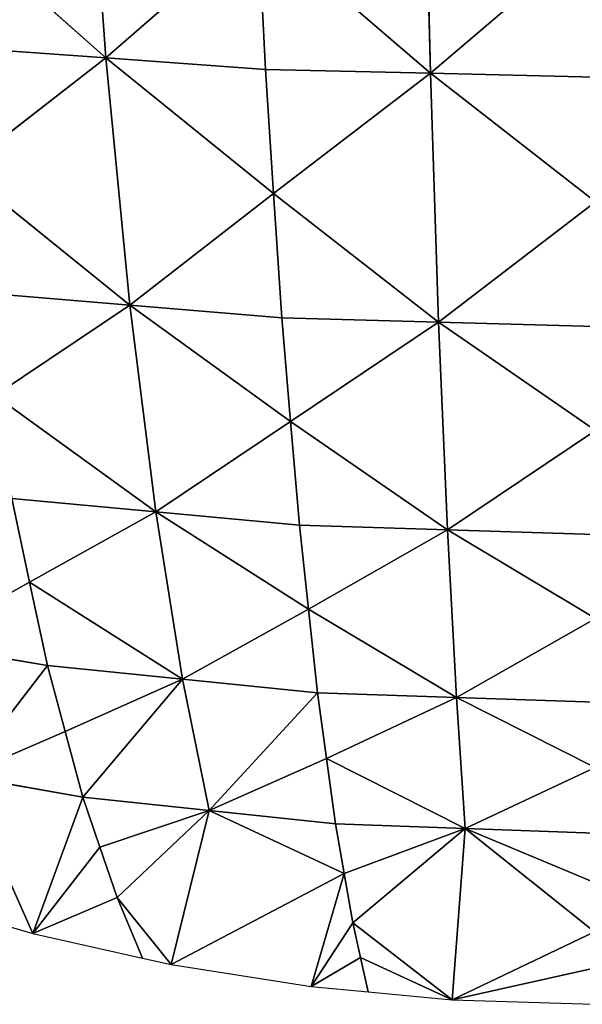
# Model space of a CAD drawing. Extents: x 0 to 750, y 0 to 750.
# Drawn here: x 280 to 373, y 0 to 164 of the extents above; entities that cross this region are included whole.
import ezdxf

# ---------------------------------------------------------------- set-up
doc = ezdxf.new("R2010")
doc.units = 0
doc.header["$LTSCALE"] = 25.4
doc.layers.get('0').update_dxf_attribs({"color": 13, "linetype": 'CONTINUOUS'})

msp = doc.modelspace()

# ---------------------------------------------------------------- linework, layer by layer
at = {"color": 95}
for p, q in [((293.88, 157.4, 270.31), (290.45, 205, 305.99)), ((293.88, 157.4, 270.31), (290.45, 205, 305.99)), ((347.86, 154.86, 280.06), (346.67, 202.89, 316.6)), ((347.86, 154.86, 280.06), (346.67, 202.89, 316.6)), ((293.88, 157.4, 270.31), (265.1, 182.92, 280.54)), ((293.88, 157.4, 270.31), (265.1, 182.92, 280.54)), ((319.23, 179.48, 295.76), (293.88, 157.4, 270.31)), ((319.23, 179.48, 295.76), (293.88, 157.4, 270.31)), ((320.41, 155.51, 277.6), (319.23, 179.48, 295.76)), ((347.86, 154.86, 280.06), (319.23, 179.48, 295.76)), ((347.86, 154.86, 280.06), (319.23, 179.48, 295.76)), ((320.41, 155.51, 277.6), (319.23, 179.48, 295.76)), ((375.29, 178.27, 300.9), (347.86, 154.86, 280.06)), ((375.29, 178.27, 300.9), (347.86, 154.86, 280.06)), ((293.88, 157.4, 270.31), (267.36, 159.29, 263.02)), ((293.88, 157.4, 270.31), (267.36, 159.29, 263.02)), ((269.97, 138.84, 242.48), (293.88, 157.4, 270.31)), ((269.97, 138.84, 242.48), (293.88, 157.4, 270.31)), ((297.86, 116.28, 228.52), (293.88, 157.4, 270.31)), ((293.88, 157.4, 270.31), (320.41, 155.51, 277.6)), ((293.88, 157.4, 270.31), (321.76, 134.84, 256.35)), ((297.86, 116.28, 228.52), (293.88, 157.4, 270.31)), ((293.88, 157.4, 270.31), (320.41, 155.51, 277.6)), ((293.88, 157.4, 270.31), (321.76, 134.84, 256.35)), ((321.76, 134.84, 256.35), (320.41, 155.51, 277.6)), ((347.86, 154.86, 280.06), (320.41, 155.51, 277.6)), ((347.86, 154.86, 280.06), (320.41, 155.51, 277.6)), ((321.76, 134.84, 256.35), (320.41, 155.51, 277.6)), ((347.86, 154.86, 280.06), (321.76, 134.84, 256.35)), ((347.86, 154.86, 280.06), (321.76, 134.84, 256.35)), ((349.21, 113.44, 237.31), (347.86, 154.86, 280.06)), ((375.31, 133.45, 261.01), (347.86, 154.86, 280.06)), ((349.21, 113.44, 237.31), (347.86, 154.86, 280.06)), ((375.31, 154.2, 282.51), (347.86, 154.86, 280.06)), ((375.31, 154.2, 282.51), (347.86, 154.86, 280.06)), ((375.31, 133.45, 261.01), (347.86, 154.86, 280.06)), ((269.97, 138.84, 242.48), (297.86, 116.28, 228.52)), ((269.97, 138.84, 242.48), (297.86, 116.28, 228.52)), ((321.76, 134.84, 256.35), (297.86, 116.28, 228.52)), ((321.76, 134.84, 256.35), (297.86, 116.28, 228.52)), ((323.12, 114.17, 235.1), (321.76, 134.84, 256.35)), ((321.76, 134.84, 256.35), (349.21, 113.44, 237.31)), ((323.12, 114.17, 235.1), (321.76, 134.84, 256.35)), ((321.76, 134.84, 256.35), (349.21, 113.44, 237.31)), ((375.31, 133.45, 261.01), (349.21, 113.44, 237.31)), ((375.31, 133.45, 261.01), (349.21, 113.44, 237.31)), ((297.86, 116.28, 228.52), (272.59, 118.39, 221.95)), ((297.86, 116.28, 228.52), (272.59, 118.39, 221.95)), ((275.44, 101.26, 199.45), (297.86, 116.28, 228.52)), ((275.44, 101.26, 199.45), (297.86, 116.28, 228.52)), ((302.17, 81.9, 182.8), (297.86, 116.28, 228.52)), ((297.86, 116.28, 228.52), (323.12, 114.17, 235.1)), ((297.86, 116.28, 228.52), (324.58, 96.92, 211.87)), ((297.86, 116.28, 228.52), (324.58, 96.92, 211.87)), ((302.17, 81.9, 182.8), (297.86, 116.28, 228.52)), ((297.86, 116.28, 228.52), (323.12, 114.17, 235.1)), ((349.21, 113.44, 237.31), (323.12, 114.17, 235.1)), ((323.12, 114.17, 235.1), (324.58, 96.92, 211.87)), ((323.12, 114.17, 235.1), (324.58, 96.92, 211.87)), ((349.21, 113.44, 237.31), (323.12, 114.17, 235.1)), ((324.58, 96.92, 211.87), (349.21, 113.44, 237.31)), ((324.58, 96.92, 211.87), (349.21, 113.44, 237.31)), ((349.21, 113.44, 237.31), (375.31, 112.71, 239.52)), ((349.21, 113.44, 237.31), (375.31, 112.71, 239.52)), ((349.21, 113.44, 237.31), (375.3, 95.42, 216.04)), ((350.67, 78.9, 190.6), (349.21, 113.44, 237.31)), ((349.21, 113.44, 237.31), (375.3, 95.42, 216.04)), ((350.67, 78.9, 190.6), (349.21, 113.44, 237.31)), ((302.17, 81.9, 182.8), (275.44, 101.26, 199.45)), ((302.17, 81.9, 182.8), (275.44, 101.26, 199.45)), ((324.58, 96.92, 211.87), (302.17, 81.9, 182.8)), ((324.58, 96.92, 211.87), (302.17, 81.9, 182.8)), ((326.05, 79.67, 188.64), (324.58, 96.92, 211.87)), ((324.58, 96.92, 211.87), (350.67, 78.9, 190.6)), ((324.58, 96.92, 211.87), (350.67, 78.9, 190.6)), ((326.05, 79.67, 188.64), (324.58, 96.92, 211.87)), ((375.3, 95.42, 216.04), (350.67, 78.9, 190.6)), ((375.3, 95.42, 216.04), (350.67, 78.9, 190.6)), ((281.22, 70.23, 153.46), (278.28, 84.13, 176.95)), ((302.17, 81.9, 182.8), (278.28, 84.13, 176.95)), ((281.22, 70.23, 153.46), (278.28, 84.13, 176.95)), ((302.17, 81.9, 182.8), (278.28, 84.13, 176.95)), ((281.22, 70.23, 153.46), (302.17, 81.9, 182.8)), ((281.22, 70.23, 153.46), (302.17, 81.9, 182.8)), ((306.62, 54.06, 135.09), (302.17, 81.9, 182.8)), ((302.17, 81.9, 182.8), (326.05, 79.67, 188.64)), ((327.56, 65.74, 164.43), (302.17, 81.9, 182.8)), ((306.62, 54.06, 135.09), (302.17, 81.9, 182.8)), ((302.17, 81.9, 182.8), (326.05, 79.67, 188.64)), ((327.56, 65.74, 164.43), (302.17, 81.9, 182.8)), ((350.67, 78.9, 190.6), (326.05, 79.67, 188.64)), ((326.05, 79.67, 188.64), (327.56, 65.74, 164.43)), ((326.05, 79.67, 188.64), (327.56, 65.74, 164.43)), ((350.67, 78.9, 190.6), (326.05, 79.67, 188.64)), ((350.67, 78.9, 190.6), (327.56, 65.74, 164.43)), ((350.67, 78.9, 190.6), (327.56, 65.74, 164.43)), ((352.15, 51.03, 141.94), (350.67, 78.9, 190.6)), ((350.67, 78.9, 190.6), (375.29, 78.14, 192.56)), ((350.67, 78.9, 190.6), (375.26, 64.19, 168.12)), ((350.67, 78.9, 190.6), (375.29, 78.14, 192.56)), ((350.67, 78.9, 190.6), (375.26, 64.19, 168.12)), ((352.15, 51.03, 141.94), (350.67, 78.9, 190.6)), ((281.22, 70.23, 153.46), (262.94, 59.95, 121.71)), ((281.22, 70.23, 153.46), (262.94, 59.95, 121.71)), ((284.17, 56.33, 129.96), (281.22, 70.23, 153.46)), ((281.22, 70.23, 153.46), (306.62, 54.06, 135.09)), ((281.22, 70.23, 153.46), (306.62, 54.06, 135.09)), ((284.17, 56.33, 129.96), (281.22, 70.23, 153.46)), ((327.56, 65.74, 164.43), (306.62, 54.06, 135.09)), ((327.56, 65.74, 164.43), (306.62, 54.06, 135.09)), ((327.56, 65.74, 164.43), (352.15, 51.03, 141.94)), ((327.56, 65.74, 164.43), (352.15, 51.03, 141.94)), ((327.56, 65.74, 164.43), (329.06, 51.8, 140.22)), ((327.56, 65.74, 164.43), (329.06, 51.8, 140.22)), ((375.26, 64.19, 168.12), (352.15, 51.03, 141.94)), ((375.26, 64.19, 168.12), (352.15, 51.03, 141.94)), ((262.94, 59.95, 121.71), (284.17, 56.33, 129.96)), ((262.94, 59.95, 121.71), (284.17, 56.33, 129.96)), ((270.08, 38, 75.34), (284.17, 56.33, 129.96)), ((270.08, 38, 75.34), (284.17, 56.33, 129.96)), ((287.1, 45.38, 106.24), (284.17, 56.33, 129.96)), ((284.17, 56.33, 129.96), (306.62, 54.06, 135.09)), ((287.1, 45.38, 106.24), (284.17, 56.33, 129.96)), ((284.17, 56.33, 129.96), (306.62, 54.06, 135.09)), ((306.62, 54.06, 135.09), (287.1, 45.38, 106.24)), ((306.62, 54.06, 135.09), (287.1, 45.38, 106.24)), ((290.04, 34.44, 82.53), (306.62, 54.06, 135.09)), ((290.04, 34.44, 82.53), (306.62, 54.06, 135.09)), ((311.05, 32.22, 87), (306.62, 54.06, 135.09)), ((306.62, 54.06, 135.09), (329.06, 51.8, 140.22)), ((311.05, 32.22, 87), (306.62, 54.06, 135.09)), ((306.62, 54.06, 135.09), (329.06, 51.8, 140.22)), ((311.05, 32.22, 87), (329.06, 51.8, 140.22)), ((311.05, 32.22, 87), (329.06, 51.8, 140.22)), ((329.06, 51.8, 140.22), (352.15, 51.03, 141.94)), ((330.56, 40.9, 115.85), (329.06, 51.8, 140.22)), ((329.06, 51.8, 140.22), (352.15, 51.03, 141.94)), ((330.56, 40.9, 115.85), (329.06, 51.8, 140.22)), ((330.56, 40.9, 115.85), (352.15, 51.03, 141.94)), ((330.56, 40.9, 115.85), (352.15, 51.03, 141.94)), ((353.62, 29.24, 92.99), (352.15, 51.03, 141.94)), ((375.24, 50.25, 143.67), (352.15, 51.03, 141.94)), ((375.21, 39.36, 119.08), (352.15, 51.03, 141.94)), ((353.62, 29.24, 92.99), (352.15, 51.03, 141.94)), ((375.24, 50.25, 143.67), (352.15, 51.03, 141.94)), ((375.21, 39.36, 119.08), (352.15, 51.03, 141.94)), ((270.08, 38, 75.34), (287.1, 45.38, 106.24)), ((270.08, 38, 75.34), (287.1, 45.38, 106.24)), ((287.1, 45.38, 106.24), (290.04, 34.44, 82.53)), ((287.1, 45.38, 106.24), (290.04, 34.44, 82.53)), ((311.05, 32.22, 87), (330.56, 40.9, 115.85)), ((311.05, 32.22, 87), (330.56, 40.9, 115.85)), ((332.06, 30.01, 91.47), (330.56, 40.9, 115.85)), ((330.56, 40.9, 115.85), (353.62, 29.24, 92.99)), ((330.56, 40.9, 115.85), (353.62, 29.24, 92.99)), ((332.06, 30.01, 91.47), (330.56, 40.9, 115.85)), ((375.21, 39.36, 119.08), (353.62, 29.24, 92.99)), ((375.21, 39.36, 119.08), (353.62, 29.24, 92.99)), ((281.74, 11.78), (270.08, 38, 75.34)), ((270.08, 38, 75.34), (290.04, 34.44, 82.53)), ((270.08, 38, 75.34), (290.04, 34.44, 82.53)), ((281.74, 11.78), (270.08, 38, 75.34)), ((290.04, 34.44, 82.53), (281.74, 11.78)), ((290.04, 34.44, 82.53), (281.74, 11.78)), ((290.04, 34.44, 82.53), (311.05, 32.22, 87)), ((292.9, 26.11, 59.18), (290.04, 34.44, 82.53)), ((290.04, 34.44, 82.53), (311.05, 32.22, 87)), ((292.9, 26.11, 59.18), (290.04, 34.44, 82.53)), ((311.05, 32.22, 87), (292.9, 26.11, 59.18)), ((311.05, 32.22, 87), (292.9, 26.11, 59.18)), ((295.76, 17.78, 35.83), (311.05, 32.22, 87)), ((295.76, 17.78, 35.83), (311.05, 32.22, 87)), ((304.73, 6.64), (311.05, 32.22, 87)), ((304.73, 6.64), (311.05, 32.22, 87)), ((333.51, 21.77, 67.54), (311.05, 32.22, 87)), ((332.06, 30.01, 91.47), (311.05, 32.22, 87)), ((333.51, 21.77, 67.54), (311.05, 32.22, 87)), ((332.06, 30.01, 91.47), (311.05, 32.22, 87)), ((332.06, 30.01, 91.47), (333.51, 21.77, 67.54)), ((353.62, 29.24, 92.99), (332.06, 30.01, 91.47)), ((332.06, 30.01, 91.47), (333.51, 21.77, 67.54)), ((353.62, 29.24, 92.99), (332.06, 30.01, 91.47)), ((333.51, 21.77, 67.54), (353.62, 29.24, 92.99)), ((333.51, 21.77, 67.54), (353.62, 29.24, 92.99)), ((353.62, 29.24, 92.99), (334.95, 13.54, 43.61)), ((353.62, 29.24, 92.99), (334.95, 13.54, 43.61)), ((351.45, 0.74), (353.62, 29.24, 92.99)), ((351.45, 0.74), (353.62, 29.24, 92.99)), ((375.14, 20.25, 70.4), (353.62, 29.24, 92.99)), ((375.1, 12.03, 46.3), (353.62, 29.24, 92.99)), ((375.18, 28.47, 94.5), (353.62, 29.24, 92.99)), ((375.14, 20.25, 70.4), (353.62, 29.24, 92.99)), ((375.1, 12.03, 46.3), (353.62, 29.24, 92.99)), ((375.18, 28.47, 94.5), (353.62, 29.24, 92.99)), ((292.9, 26.11, 59.18), (281.74, 11.78)), ((292.9, 26.11, 59.18), (281.74, 11.78)), ((292.9, 26.11, 59.18), (295.76, 17.78, 35.83)), ((292.9, 26.11, 59.18), (295.76, 17.78, 35.83)), ((333.51, 21.77, 67.54), (304.73, 6.64)), ((333.51, 21.77, 67.54), (304.73, 6.64)), ((328, 2.96), (333.51, 21.77, 67.54)), ((328, 2.96), (333.51, 21.77, 67.54)), ((334.95, 13.54, 43.61), (333.51, 21.77, 67.54)), ((334.95, 13.54, 43.61), (333.51, 21.77, 67.54)), ((281.74, 11.78), (295.76, 17.78, 35.83)), ((281.74, 11.78), (295.76, 17.78, 35.83)), ((295.76, 17.78, 35.83), (304.73, 6.64)), ((295.76, 17.78, 35.83), (304.73, 6.64)), ((295.76, 17.78, 35.83), (300, 7.7)), ((295.76, 17.78, 35.83), (300, 7.7)), ((334.95, 13.54, 43.61), (328, 2.96)), ((334.95, 13.54, 43.61), (328, 2.96)), ((336.23, 7.8, 21.8), (334.95, 13.54, 43.61)), ((334.95, 13.54, 43.61), (351.45, 0.74)), ((334.95, 13.54, 43.61), (351.45, 0.74)), ((336.23, 7.8, 21.8), (334.95, 13.54, 43.61)), ((351.45, 0.74), (375.1, 12.03, 46.3)), ((351.45, 0.74), (375.1, 12.03, 46.3)), ((328, 2.96), (336.23, 7.8, 21.8)), ((328, 2.96), (336.23, 7.8, 21.8)), ((337.5, 2.06), (336.23, 7.8, 21.8)), ((351.45, 0.74), (336.23, 7.8, 21.8)), ((337.5, 2.06), (336.23, 7.8, 21.8)), ((351.45, 0.74), (336.23, 7.8, 21.8)), ((375.05, 6.02, 23.15), (351.45, 0.74)), ((375.05, 6.02, 23.15), (351.45, 0.74))]:
    msp.add_line(p, q, dxfattribs=at)
at = {"color": 7}
for p, q in [((262.5, 17.37), (281.74, 11.78)), ((281.74, 11.78), (300, 7.7)), ((300, 7.7), (304.73, 6.64)), ((304.73, 6.64), (328, 2.96)), ((328, 2.96), (337.5, 2.06)), ((337.5, 2.06), (351.45, 0.74)), ((351.45, 0.74), (375, 0))]:
    msp.add_line(p, q, dxfattribs=at)

# ---------------------------------------------------------------- meshes
mesh = msp.add_polyface(dxfattribs=at)
corners = [(293.88, 157.4, 270.31), (290.45, 205, 305.99), (265.1, 182.92, 280.54)]
mesh.append_faces([[corners[k] for k in face] for face in [(0, 1, 2)]], dxfattribs={"color": 7})
mesh = msp.add_polyface(dxfattribs=at)
corners = [(319.23, 179.48, 295.76), (290.45, 205, 305.99), (293.88, 157.4, 270.31)]
mesh.append_faces([[corners[k] for k in face] for face in [(0, 1, 2)]], dxfattribs={"color": 7})
mesh = msp.add_polyface(dxfattribs=at)
corners = [(347.86, 154.86, 280.06), (346.67, 202.89, 316.6), (319.23, 179.48, 295.76)]
mesh.append_faces([[corners[k] for k in face] for face in [(0, 1, 2)]], dxfattribs={"color": 7})
mesh = msp.add_polyface(dxfattribs=at)
corners = [(375.29, 178.27, 300.9), (346.67, 202.89, 316.6), (347.86, 154.86, 280.06)]
mesh.append_faces([[corners[k] for k in face] for face in [(0, 1, 2)]], dxfattribs={"color": 7})
mesh = msp.add_polyface(dxfattribs=at)
corners = [(293.88, 157.4, 270.31), (265.1, 182.92, 280.54), (267.36, 159.29, 263.02)]
mesh.append_faces([[corners[k] for k in face] for face in [(0, 1, 2)]], dxfattribs={"color": 7})
mesh = msp.add_polyface(dxfattribs=at)
corners = [(320.41, 155.51, 277.6), (319.23, 179.48, 295.76), (293.88, 157.4, 270.31)]
mesh.append_faces([[corners[k] for k in face] for face in [(0, 1, 2)]], dxfattribs={"color": 7})
mesh = msp.add_polyface(dxfattribs=at)
corners = [(347.86, 154.86, 280.06), (319.23, 179.48, 295.76), (320.41, 155.51, 277.6)]
mesh.append_faces([[corners[k] for k in face] for face in [(0, 1, 2)]], dxfattribs={"color": 7})
mesh = msp.add_polyface(dxfattribs=at)
corners = [(375.31, 154.2, 282.51), (375.29, 178.27, 300.9), (347.86, 154.86, 280.06)]
mesh.append_faces([[corners[k] for k in face] for face in [(0, 1, 2)]], dxfattribs={"color": 7})
mesh = msp.add_polyface(dxfattribs=at)
corners = [(293.88, 157.4, 270.31), (267.36, 159.29, 263.02), (269.97, 138.84, 242.48)]
mesh.append_faces([[corners[k] for k in face] for face in [(0, 1, 2)]], dxfattribs={"color": 7})
mesh = msp.add_polyface(dxfattribs=at)
corners = [(293.88, 157.4, 270.31), (269.97, 138.84, 242.48), (297.86, 116.28, 228.52)]
mesh.append_faces([[corners[k] for k in face] for face in [(0, 1, 2)]], dxfattribs={"color": 7})
mesh = msp.add_polyface(dxfattribs=at)
corners = [(293.88, 157.4, 270.31), (297.86, 116.28, 228.52), (321.76, 134.84, 256.35)]
mesh.append_faces([[corners[k] for k in face] for face in [(0, 1, 2)]], dxfattribs={"color": 7})
mesh = msp.add_polyface(dxfattribs=at)
corners = [(320.41, 155.51, 277.6), (293.88, 157.4, 270.31), (321.76, 134.84, 256.35)]
mesh.append_faces([[corners[k] for k in face] for face in [(0, 1, 2)]], dxfattribs={"color": 7})
mesh = msp.add_polyface(dxfattribs=at)
corners = [(347.86, 154.86, 280.06), (320.41, 155.51, 277.6), (321.76, 134.84, 256.35)]
mesh.append_faces([[corners[k] for k in face] for face in [(0, 1, 2)]], dxfattribs={"color": 7})
mesh = msp.add_polyface(dxfattribs=at)
corners = [(347.86, 154.86, 280.06), (321.76, 134.84, 256.35), (349.21, 113.44, 237.31)]
mesh.append_faces([[corners[k] for k in face] for face in [(0, 1, 2)]], dxfattribs={"color": 7})
mesh = msp.add_polyface(dxfattribs=at)
corners = [(347.86, 154.86, 280.06), (349.21, 113.44, 237.31), (375.31, 133.45, 261.01)]
mesh.append_faces([[corners[k] for k in face] for face in [(0, 1, 2)]], dxfattribs={"color": 7})
mesh = msp.add_polyface(dxfattribs=at)
corners = [(375.31, 154.2, 282.51), (347.86, 154.86, 280.06), (375.31, 133.45, 261.01)]
mesh.append_faces([[corners[k] for k in face] for face in [(0, 1, 2)]], dxfattribs={"color": 7})
mesh = msp.add_polyface(dxfattribs=at)
corners = [(269.97, 138.84, 242.48), (272.59, 118.39, 221.95), (297.86, 116.28, 228.52)]
mesh.append_faces([[corners[k] for k in face] for face in [(0, 1, 2)]], dxfattribs={"color": 7})
mesh = msp.add_polyface(dxfattribs=at)
corners = [(321.76, 134.84, 256.35), (297.86, 116.28, 228.52), (323.12, 114.17, 235.1)]
mesh.append_faces([[corners[k] for k in face] for face in [(0, 1, 2)]], dxfattribs={"color": 7})
mesh = msp.add_polyface(dxfattribs=at)
corners = [(321.76, 134.84, 256.35), (323.12, 114.17, 235.1), (349.21, 113.44, 237.31)]
mesh.append_faces([[corners[k] for k in face] for face in [(0, 1, 2)]], dxfattribs={"color": 7})
mesh = msp.add_polyface(dxfattribs=at)
corners = [(375.31, 133.45, 261.01), (349.21, 113.44, 237.31), (375.31, 112.71, 239.52)]
mesh.append_faces([[corners[k] for k in face] for face in [(0, 1, 2)]], dxfattribs={"color": 7})
mesh = msp.add_polyface(dxfattribs=at)
corners = [(297.86, 116.28, 228.52), (272.59, 118.39, 221.95), (275.44, 101.26, 199.45)]
mesh.append_faces([[corners[k] for k in face] for face in [(0, 1, 2)]], dxfattribs={"color": 7})
mesh = msp.add_polyface(dxfattribs=at)
corners = [(297.86, 116.28, 228.52), (275.44, 101.26, 199.45), (302.17, 81.9, 182.8)]
mesh.append_faces([[corners[k] for k in face] for face in [(0, 1, 2)]], dxfattribs={"color": 7})
mesh = msp.add_polyface(dxfattribs=at)
corners = [(323.12, 114.17, 235.1), (297.86, 116.28, 228.52), (324.58, 96.92, 211.87)]
mesh.append_faces([[corners[k] for k in face] for face in [(0, 1, 2)]], dxfattribs={"color": 7})
mesh = msp.add_polyface(dxfattribs=at)
corners = [(297.86, 116.28, 228.52), (302.17, 81.9, 182.8), (324.58, 96.92, 211.87)]
mesh.append_faces([[corners[k] for k in face] for face in [(0, 1, 2)]], dxfattribs={"color": 7})
mesh = msp.add_polyface(dxfattribs=at)
corners = [(349.21, 113.44, 237.31), (323.12, 114.17, 235.1), (324.58, 96.92, 211.87)]
mesh.append_faces([[corners[k] for k in face] for face in [(0, 1, 2)]], dxfattribs={"color": 7})
mesh = msp.add_polyface(dxfattribs=at)
corners = [(349.21, 113.44, 237.31), (324.58, 96.92, 211.87), (350.67, 78.9, 190.6)]
mesh.append_faces([[corners[k] for k in face] for face in [(0, 1, 2)]], dxfattribs={"color": 7})
mesh = msp.add_polyface(dxfattribs=at)
corners = [(375.31, 112.71, 239.52), (349.21, 113.44, 237.31), (375.3, 95.42, 216.04)]
mesh.append_faces([[corners[k] for k in face] for face in [(0, 1, 2)]], dxfattribs={"color": 7})
mesh = msp.add_polyface(dxfattribs=at)
corners = [(349.21, 113.44, 237.31), (350.67, 78.9, 190.6), (375.3, 95.42, 216.04)]
mesh.append_faces([[corners[k] for k in face] for face in [(0, 1, 2)]], dxfattribs={"color": 7})
mesh = msp.add_polyface(dxfattribs=at)
corners = [(275.44, 101.26, 199.45), (278.28, 84.13, 176.95), (302.17, 81.9, 182.8)]
mesh.append_faces([[corners[k] for k in face] for face in [(0, 1, 2)]], dxfattribs={"color": 7})
mesh = msp.add_polyface(dxfattribs=at)
corners = [(324.58, 96.92, 211.87), (302.17, 81.9, 182.8), (326.05, 79.67, 188.64)]
mesh.append_faces([[corners[k] for k in face] for face in [(0, 1, 2)]], dxfattribs={"color": 7})
mesh = msp.add_polyface(dxfattribs=at)
corners = [(324.58, 96.92, 211.87), (326.05, 79.67, 188.64), (350.67, 78.9, 190.6)]
mesh.append_faces([[corners[k] for k in face] for face in [(0, 1, 2)]], dxfattribs={"color": 7})
mesh = msp.add_polyface(dxfattribs=at)
corners = [(375.3, 95.42, 216.04), (350.67, 78.9, 190.6), (375.29, 78.14, 192.56)]
mesh.append_faces([[corners[k] for k in face] for face in [(0, 1, 2)]], dxfattribs={"color": 7})
mesh = msp.add_polyface(dxfattribs=at)
corners = [(278.28, 84.13, 176.95), (262.94, 59.95, 121.71), (281.22, 70.23, 153.46)]
mesh.append_faces([[corners[k] for k in face] for face in [(0, 1, 2)]], dxfattribs={"color": 7})
mesh = msp.add_polyface(dxfattribs=at)
corners = [(302.17, 81.9, 182.8), (278.28, 84.13, 176.95), (281.22, 70.23, 153.46)]
mesh.append_faces([[corners[k] for k in face] for face in [(0, 1, 2)]], dxfattribs={"color": 7})
mesh = msp.add_polyface(dxfattribs=at)
corners = [(302.17, 81.9, 182.8), (281.22, 70.23, 153.46), (306.62, 54.06, 135.09)]
mesh.append_faces([[corners[k] for k in face] for face in [(0, 1, 2)]], dxfattribs={"color": 7})
mesh = msp.add_polyface(dxfattribs=at)
corners = [(302.17, 81.9, 182.8), (306.62, 54.06, 135.09), (327.56, 65.74, 164.43)]
mesh.append_faces([[corners[k] for k in face] for face in [(0, 1, 2)]], dxfattribs={"color": 7})
mesh = msp.add_polyface(dxfattribs=at)
corners = [(326.05, 79.67, 188.64), (302.17, 81.9, 182.8), (327.56, 65.74, 164.43)]
mesh.append_faces([[corners[k] for k in face] for face in [(0, 1, 2)]], dxfattribs={"color": 7})
mesh = msp.add_polyface(dxfattribs=at)
corners = [(350.67, 78.9, 190.6), (326.05, 79.67, 188.64), (327.56, 65.74, 164.43)]
mesh.append_faces([[corners[k] for k in face] for face in [(0, 1, 2)]], dxfattribs={"color": 7})
mesh = msp.add_polyface(dxfattribs=at)
corners = [(350.67, 78.9, 190.6), (327.56, 65.74, 164.43), (352.15, 51.03, 141.94)]
mesh.append_faces([[corners[k] for k in face] for face in [(0, 1, 2)]], dxfattribs={"color": 7})
mesh = msp.add_polyface(dxfattribs=at)
corners = [(375.29, 78.14, 192.56), (350.67, 78.9, 190.6), (375.26, 64.19, 168.12)]
mesh.append_faces([[corners[k] for k in face] for face in [(0, 1, 2)]], dxfattribs={"color": 7})
mesh = msp.add_polyface(dxfattribs=at)
corners = [(350.67, 78.9, 190.6), (352.15, 51.03, 141.94), (375.26, 64.19, 168.12)]
mesh.append_faces([[corners[k] for k in face] for face in [(0, 1, 2)]], dxfattribs={"color": 7})
mesh = msp.add_polyface(dxfattribs=at)
corners = [(281.22, 70.23, 153.46), (262.94, 59.95, 121.71), (284.17, 56.33, 129.96)]
mesh.append_faces([[corners[k] for k in face] for face in [(0, 1, 2)]], dxfattribs={"color": 7})
mesh = msp.add_polyface(dxfattribs=at)
corners = [(281.22, 70.23, 153.46), (284.17, 56.33, 129.96), (306.62, 54.06, 135.09)]
mesh.append_faces([[corners[k] for k in face] for face in [(0, 1, 2)]], dxfattribs={"color": 7})
mesh = msp.add_polyface(dxfattribs=at)
corners = [(327.56, 65.74, 164.43), (306.62, 54.06, 135.09), (329.06, 51.8, 140.22)]
mesh.append_faces([[corners[k] for k in face] for face in [(0, 1, 2)]], dxfattribs={"color": 7})
mesh = msp.add_polyface(dxfattribs=at)
corners = [(327.56, 65.74, 164.43), (329.06, 51.8, 140.22), (352.15, 51.03, 141.94)]
mesh.append_faces([[corners[k] for k in face] for face in [(0, 1, 2)]], dxfattribs={"color": 7})
mesh = msp.add_polyface(dxfattribs=at)
corners = [(375.26, 64.19, 168.12), (352.15, 51.03, 141.94), (375.24, 50.25, 143.67)]
mesh.append_faces([[corners[k] for k in face] for face in [(0, 1, 2)]], dxfattribs={"color": 7})
mesh = msp.add_polyface(dxfattribs=at)
corners = [(284.17, 56.33, 129.96), (262.94, 59.95, 121.71), (270.08, 38, 75.34)]
mesh.append_faces([[corners[k] for k in face] for face in [(0, 1, 2)]], dxfattribs={"color": 7})
mesh = msp.add_polyface(dxfattribs=at)
corners = [(284.17, 56.33, 129.96), (270.08, 38, 75.34), (287.1, 45.38, 106.24)]
mesh.append_faces([[corners[k] for k in face] for face in [(0, 1, 2)]], dxfattribs={"color": 7})
mesh = msp.add_polyface(dxfattribs=at)
corners = [(306.62, 54.06, 135.09), (284.17, 56.33, 129.96), (287.1, 45.38, 106.24)]
mesh.append_faces([[corners[k] for k in face] for face in [(0, 1, 2)]], dxfattribs={"color": 7})
mesh = msp.add_polyface(dxfattribs=at)
corners = [(306.62, 54.06, 135.09), (287.1, 45.38, 106.24), (290.04, 34.44, 82.53)]
mesh.append_faces([[corners[k] for k in face] for face in [(0, 1, 2)]], dxfattribs={"color": 7})
mesh = msp.add_polyface(dxfattribs=at)
corners = [(306.62, 54.06, 135.09), (290.04, 34.44, 82.53), (311.05, 32.22, 87)]
mesh.append_faces([[corners[k] for k in face] for face in [(0, 1, 2)]], dxfattribs={"color": 7})
mesh = msp.add_polyface(dxfattribs=at)
corners = [(329.06, 51.8, 140.22), (306.62, 54.06, 135.09), (311.05, 32.22, 87)]
mesh.append_faces([[corners[k] for k in face] for face in [(0, 1, 2)]], dxfattribs={"color": 7})
mesh = msp.add_polyface(dxfattribs=at)
corners = [(329.06, 51.8, 140.22), (311.05, 32.22, 87), (330.56, 40.9, 115.85)]
mesh.append_faces([[corners[k] for k in face] for face in [(0, 1, 2)]], dxfattribs={"color": 7})
mesh = msp.add_polyface(dxfattribs=at)
corners = [(352.15, 51.03, 141.94), (329.06, 51.8, 140.22), (330.56, 40.9, 115.85)]
mesh.append_faces([[corners[k] for k in face] for face in [(0, 1, 2)]], dxfattribs={"color": 7})
mesh = msp.add_polyface(dxfattribs=at)
corners = [(352.15, 51.03, 141.94), (330.56, 40.9, 115.85), (353.62, 29.24, 92.99)]
mesh.append_faces([[corners[k] for k in face] for face in [(0, 1, 2)]], dxfattribs={"color": 7})
mesh = msp.add_polyface(dxfattribs=at)
corners = [(352.15, 51.03, 141.94), (353.62, 29.24, 92.99), (375.21, 39.36, 119.08)]
mesh.append_faces([[corners[k] for k in face] for face in [(0, 1, 2)]], dxfattribs={"color": 7})
mesh = msp.add_polyface(dxfattribs=at)
corners = [(375.24, 50.25, 143.67), (352.15, 51.03, 141.94), (375.21, 39.36, 119.08)]
mesh.append_faces([[corners[k] for k in face] for face in [(0, 1, 2)]], dxfattribs={"color": 7})
mesh = msp.add_polyface(dxfattribs=at)
corners = [(287.1, 45.38, 106.24), (270.08, 38, 75.34), (290.04, 34.44, 82.53)]
mesh.append_faces([[corners[k] for k in face] for face in [(0, 1, 2)]], dxfattribs={"color": 7})
mesh = msp.add_polyface(dxfattribs=at)
corners = [(330.56, 40.9, 115.85), (311.05, 32.22, 87), (332.06, 30.01, 91.47)]
mesh.append_faces([[corners[k] for k in face] for face in [(0, 1, 2)]], dxfattribs={"color": 7})
mesh = msp.add_polyface(dxfattribs=at)
corners = [(330.56, 40.9, 115.85), (332.06, 30.01, 91.47), (353.62, 29.24, 92.99)]
mesh.append_faces([[corners[k] for k in face] for face in [(0, 1, 2)]], dxfattribs={"color": 7})
mesh = msp.add_polyface(dxfattribs=at)
corners = [(375.21, 39.36, 119.08), (353.62, 29.24, 92.99), (375.18, 28.47, 94.5)]
mesh.append_faces([[corners[k] for k in face] for face in [(0, 1, 2)]], dxfattribs={"color": 7})
mesh = msp.add_polyface(dxfattribs=at)
corners = [(270.08, 38, 75.34), (262.5, 17.37), (281.74, 11.78)]
mesh.append_faces([[corners[k] for k in face] for face in [(0, 1, 2)]], dxfattribs={"color": 7})
mesh = msp.add_polyface(dxfattribs=at)
corners = [(290.04, 34.44, 82.53), (270.08, 38, 75.34), (281.74, 11.78)]
mesh.append_faces([[corners[k] for k in face] for face in [(0, 1, 2)]], dxfattribs={"color": 7})
mesh = msp.add_polyface(dxfattribs=at)
corners = [(290.04, 34.44, 82.53), (281.74, 11.78), (292.9, 26.11, 59.18)]
mesh.append_faces([[corners[k] for k in face] for face in [(0, 1, 2)]], dxfattribs={"color": 7})
mesh = msp.add_polyface(dxfattribs=at)
corners = [(311.05, 32.22, 87), (290.04, 34.44, 82.53), (292.9, 26.11, 59.18)]
mesh.append_faces([[corners[k] for k in face] for face in [(0, 1, 2)]], dxfattribs={"color": 7})
mesh = msp.add_polyface(dxfattribs=at)
corners = [(311.05, 32.22, 87), (292.9, 26.11, 59.18), (295.76, 17.78, 35.83)]
mesh.append_faces([[corners[k] for k in face] for face in [(0, 1, 2)]], dxfattribs={"color": 7})
mesh = msp.add_polyface(dxfattribs=at)
corners = [(311.05, 32.22, 87), (295.76, 17.78, 35.83), (304.73, 6.64)]
mesh.append_faces([[corners[k] for k in face] for face in [(0, 1, 2)]], dxfattribs={"color": 7})
mesh = msp.add_polyface(dxfattribs=at)
corners = [(311.05, 32.22, 87), (304.73, 6.64), (333.51, 21.77, 67.54)]
mesh.append_faces([[corners[k] for k in face] for face in [(0, 1, 2)]], dxfattribs={"color": 7})
mesh = msp.add_polyface(dxfattribs=at)
corners = [(332.06, 30.01, 91.47), (311.05, 32.22, 87), (333.51, 21.77, 67.54)]
mesh.append_faces([[corners[k] for k in face] for face in [(0, 1, 2)]], dxfattribs={"color": 7})
mesh = msp.add_polyface(dxfattribs=at)
corners = [(353.62, 29.24, 92.99), (332.06, 30.01, 91.47), (333.51, 21.77, 67.54)]
mesh.append_faces([[corners[k] for k in face] for face in [(0, 1, 2)]], dxfattribs={"color": 7})
mesh = msp.add_polyface(dxfattribs=at)
corners = [(353.62, 29.24, 92.99), (333.51, 21.77, 67.54), (334.95, 13.54, 43.61)]
mesh.append_faces([[corners[k] for k in face] for face in [(0, 1, 2)]], dxfattribs={"color": 7})
mesh = msp.add_polyface(dxfattribs=at)
corners = [(353.62, 29.24, 92.99), (334.95, 13.54, 43.61), (351.45, 0.74)]
mesh.append_faces([[corners[k] for k in face] for face in [(0, 1, 2)]], dxfattribs={"color": 7})
mesh = msp.add_polyface(dxfattribs=at)
corners = [(353.62, 29.24, 92.99), (351.45, 0.74), (375.1, 12.03, 46.3)]
mesh.append_faces([[corners[k] for k in face] for face in [(0, 1, 2)]], dxfattribs={"color": 7})
mesh = msp.add_polyface(dxfattribs=at)
corners = [(353.62, 29.24, 92.99), (375.1, 12.03, 46.3), (375.14, 20.25, 70.4)]
mesh.append_faces([[corners[k] for k in face] for face in [(0, 1, 2)]], dxfattribs={"color": 7})
mesh = msp.add_polyface(dxfattribs=at)
corners = [(375.18, 28.47, 94.5), (353.62, 29.24, 92.99), (375.14, 20.25, 70.4)]
mesh.append_faces([[corners[k] for k in face] for face in [(0, 1, 2)]], dxfattribs={"color": 7})
mesh = msp.add_polyface(dxfattribs=at)
corners = [(292.9, 26.11, 59.18), (281.74, 11.78), (295.76, 17.78, 35.83)]
mesh.append_faces([[corners[k] for k in face] for face in [(0, 1, 2)]], dxfattribs={"color": 7})
mesh = msp.add_polyface(dxfattribs=at)
corners = [(333.51, 21.77, 67.54), (304.73, 6.64), (328, 2.96)]
mesh.append_faces([[corners[k] for k in face] for face in [(0, 1, 2)]], dxfattribs={"color": 7})
mesh = msp.add_polyface(dxfattribs=at)
corners = [(333.51, 21.77, 67.54), (328, 2.96), (334.95, 13.54, 43.61)]
mesh.append_faces([[corners[k] for k in face] for face in [(0, 1, 2)]], dxfattribs={"color": 7})
mesh = msp.add_polyface(dxfattribs=at)
corners = [(295.76, 17.78, 35.83), (281.74, 11.78), (300, 7.7)]
mesh.append_faces([[corners[k] for k in face] for face in [(0, 1, 2)]], dxfattribs={"color": 7})
mesh = msp.add_polyface(dxfattribs=at)
corners = [(295.76, 17.78, 35.83), (300, 7.7), (304.73, 6.64)]
mesh.append_faces([[corners[k] for k in face] for face in [(0, 1, 2)]], dxfattribs={"color": 7})
mesh = msp.add_polyface(dxfattribs=at)
corners = [(334.95, 13.54, 43.61), (328, 2.96), (336.23, 7.8, 21.8)]
mesh.append_faces([[corners[k] for k in face] for face in [(0, 1, 2)]], dxfattribs={"color": 7})
mesh = msp.add_polyface(dxfattribs=at)
corners = [(334.95, 13.54, 43.61), (336.23, 7.8, 21.8), (351.45, 0.74)]
mesh.append_faces([[corners[k] for k in face] for face in [(0, 1, 2)]], dxfattribs={"color": 7})
mesh = msp.add_polyface(dxfattribs=at)
corners = [(375.1, 12.03, 46.3), (351.45, 0.74), (375.05, 6.02, 23.15)]
mesh.append_faces([[corners[k] for k in face] for face in [(0, 1, 2)]], dxfattribs={"color": 7})
mesh = msp.add_polyface(dxfattribs=at)
corners = [(336.23, 7.8, 21.8), (328, 2.96), (337.5, 2.06)]
mesh.append_faces([[corners[k] for k in face] for face in [(0, 1, 2)]], dxfattribs={"color": 7})
mesh = msp.add_polyface(dxfattribs=at)
corners = [(336.23, 7.8, 21.8), (337.5, 2.06), (351.45, 0.74)]
mesh.append_faces([[corners[k] for k in face] for face in [(0, 1, 2)]], dxfattribs={"color": 7})
mesh = msp.add_polyface(dxfattribs=at)
corners = [(375.05, 6.02, 23.15), (351.45, 0.74), (375, 0)]
mesh.append_faces([[corners[k] for k in face] for face in [(0, 1, 2)]], dxfattribs={"color": 7})

doc.saveas('drawing.dxf')
